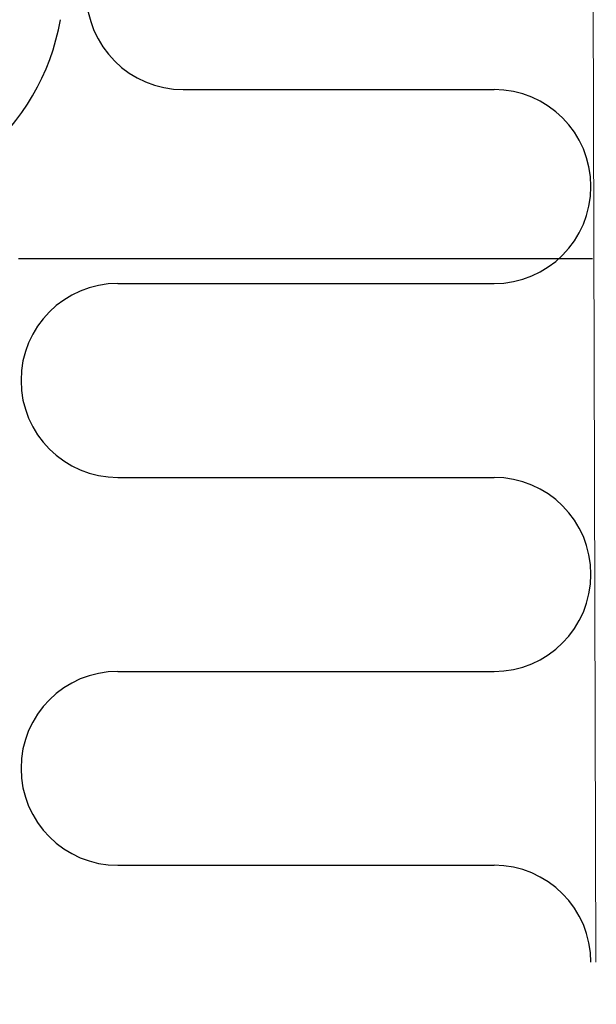
# Model space of a CAD drawing. Extents: x -1314 to -909, y 502 to 772.
# Drawn here: x -1102 to -1097, y 662 to 671 of the extents above; entities that cross this region are included whole.
import ezdxf

# ---------------------------------------------------------------- set-up
doc = ezdxf.new("R2010")
doc.units = 0
doc.header["$LTSCALE"] = 2
doc.header["$MEASUREMENT"] = 0
doc.linetypes.add('DASHED', pattern=[0.75, 0.5, -0.25])
doc.linetypes.add('HIDDEN', pattern=[1.905, 1.27, -0.635])
doc.layers.get('0').update_dxf_attribs({"linetype": 'CONTINUOUS'})
doc.layers.add('Ceiling', color=8, linetype='CONTINUOUS')
doc.layers.add('VELUX-Text2', color=5, linetype='CONTINUOUS')

msp = doc.modelspace()

# ---------------------------------------------------------------- linework, layer by layer
at = {"color": 7, "linetype": 'Continuous', "lineweight": 15}
msp.add_line((-1097.2512, 676.1666), (-1097.2155, 662.7576), dxfattribs=at)
at = {"color": 7, "linetype": 'Continuous', "lineweight": 30}
msp.add_arc((-1103.8466, 671.3066), 2, 270, 350, dxfattribs=at)
at = {"layer": 'Ceiling', "linetype": 'HIDDEN', "ltscale": 15}
for p, q in [((-1100.8075, 670.3514), (-1098.1016, 670.3514)), ((-1102.2434, 668.8826), (-1097.2446, 668.8826)), ((-1101.3765, 668.6639), (-1098.1016, 668.6639)), ((-1101.3765, 666.9764), (-1098.1016, 666.9764)), ((-1101.3765, 665.2889), (-1098.1016, 665.2889)), ((-1101.3765, 663.6014), (-1098.1016, 663.6014))]:
    msp.add_line(p, q, dxfattribs=at)
for centre, start, end in [((-1100.8075, 671.1951), 90, 270), ((-1098.1016, 669.5076), 270, 90), ((-1101.3765, 667.8201), 90, 270), ((-1098.1016, 666.1326), 270, 90), ((-1101.3765, 664.4451), 90, 270), ((-1098.1016, 662.7576), 0, 90)]:
    msp.add_arc(centre, 0.8438, start, end, dxfattribs=at)
at = {"layer": 'VELUX-Text2', "linetype": 'DASHED', "ltscale": 4}
msp.add_arc((-1075.7434, 661.7308), 50.3445, 17.93142, 1.61682, dxfattribs=at)

doc.saveas('drawing.dxf')
